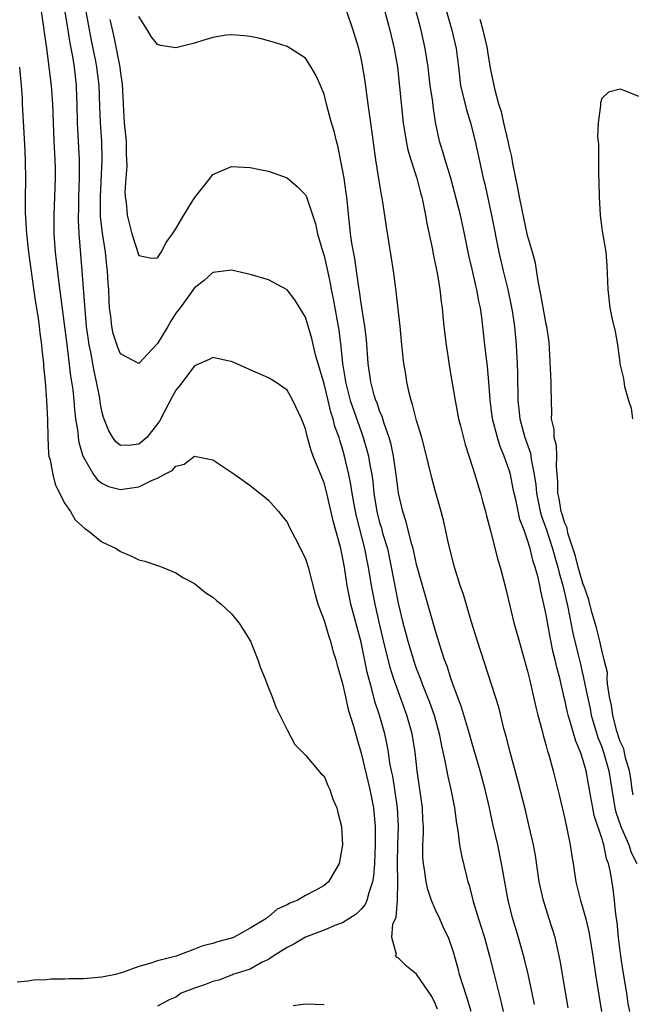
# Model space of a CAD drawing. Units: inches. Extents: x 2607000 to 2610000, y 1527000 to 1530000.
# Drawn here: x 2608756 to 2608822, y 1527232 to 1527338 of the extents above; entities that cross this region are included whole.
import ezdxf

# ---------------------------------------------------------------- set-up
doc = ezdxf.new("R2010")
doc.units = ezdxf.units.IN
doc.header["$MEASUREMENT"] = 0
doc.layers.add('LD26071527_2ft', color=133, linetype='Continuous')

msp = doc.modelspace()

# ---------------------------------------------------------------- linework, layer by layer
at = {"layer": 'LD26071527_2ft'}
for points, elevation in [([(2608758.43, 1527339), (2608758.68, 1527337.32), (2608758.75, 1527336.75), (2608759, 1527335.04), (2608759.27, 1527333), (2608759.51, 1527331), (2608759.66, 1527329), (2608759.81, 1527325), (2608759.92, 1527323), (2608759.95, 1527322.05), (2608759.96, 1527321), (2608759.79, 1527317), (2608759.8, 1527315), (2608759.95, 1527313), (2608760.07, 1527312.07), (2608760.33, 1527309.67), (2608761.25, 1527302.75), (2608761.62, 1527299.62), (2608761.73, 1527299), (2608761.85, 1527298.15), (2608761.97, 1527297), (2608762.03, 1527296.03), (2608762.16, 1527295), (2608762.38, 1527293.62), (2608762.43, 1527293), (2608762.5, 1527292.5), (2608762.94, 1527291), (2608763, 1527290.86), (2608764.1, 1527289), (2608764.48, 1527288.48), (2608765, 1527288.06), (2608765.72, 1527287.72), (2608767, 1527287.38), (2608767.46, 1527287.46), (2608769, 1527287.66), (2608770.35, 1527288.35), (2608771, 1527288.59), (2608771.73, 1527289), (2608772.58, 1527289.42), (2608773, 1527289.92), (2608773.88, 1527290.12), (2608775, 1527290.97), (2608777, 1527290.57), (2608779.37, 1527289), (2608781, 1527287.8), (2608782.07, 1527287), (2608782.58, 1527286.58), (2608783, 1527286.23), (2608784.08, 1527285), (2608784.49, 1527284.49), (2608785, 1527283.85), (2608785.28, 1527283.28), (2608785.89, 1527282.11), (2608787, 1527279.94), (2608787.28, 1527279), (2608788.04, 1527276.04), (2608788.34, 1527275), (2608789, 1527273.24), (2608789.5, 1527271.5), (2608789.69, 1527271), (2608789.96, 1527269.96), (2608790.27, 1527269), (2608790.41, 1527268.41), (2608791, 1527266.42), (2608791.3, 1527265), (2608791.61, 1527263.61), (2608792.17, 1527261.83), (2608792.53, 1527260.53), (2608793, 1527258.91), (2608793.93, 1527255), (2608794.35, 1527253), (2608794.54, 1527251), (2608794.53, 1527249), (2608794.45, 1527247), (2608794.36, 1527245.64), (2608794.25, 1527245), (2608793.83, 1527243.83), (2608793.62, 1527243), (2608793.44, 1527242.56), (2608793, 1527242.06), (2608792.47, 1527241.53), (2608791.68, 1527241), (2608791, 1527240.58), (2608790.36, 1527240.36), (2608789, 1527239.81), (2608787, 1527239.04), (2608785.72, 1527238.28), (2608785, 1527237.92), (2608783.5, 1527237), (2608783, 1527236.63), (2608782.32, 1527236.32), (2608781, 1527235.59), (2608779.14, 1527235), (2608779.05, 1527234.95), (2608779, 1527234.94), (2608777.62, 1527234.38), (2608777, 1527234.25), (2608776.1, 1527233.9), (2608775, 1527233.54), (2608773.56, 1527233), (2608773, 1527232.54), (2608772.26, 1527232.26), (2608771, 1527231.57)], 7402), ([(2608801.26, 1527231.26), (2608801, 1527231.86), (2608800.63, 1527232.63), (2608799, 1527235.03), (2608797.9, 1527235.9), (2608797, 1527236.82), (2608796.85, 1527236.85), (2608796.72, 1527237), (2608796.82, 1527237.18), (2608796.31, 1527239), (2608796.44, 1527240.44), (2608796.79, 1527241.21), (2608796.93, 1527243), (2608796.97, 1527245.03), (2608796.94, 1527247), (2608796.97, 1527249.03), (2608797.03, 1527251), (2608796.94, 1527253), (2608796.65, 1527255), (2608796.42, 1527256.42), (2608796.29, 1527257), (2608796.12, 1527257.88), (2608795.95, 1527259), (2608795.81, 1527259.81), (2608795.55, 1527261), (2608794.99, 1527263), (2608794.5, 1527264.5), (2608794.18, 1527265.82), (2608793.67, 1527267.67), (2608793, 1527270.9), (2608791.91, 1527275), (2608791.74, 1527275.74), (2608791.5, 1527277), (2608791.2, 1527279), (2608791, 1527280.11), (2608790.8, 1527281), (2608789.99, 1527283.99), (2608789.3, 1527287), (2608789, 1527288.12), (2608787.83, 1527291), (2608787.61, 1527291.61), (2608787.21, 1527293), (2608787, 1527293.93), (2608786.58, 1527295), (2608785.63, 1527297), (2608785, 1527298.1), (2608783.71, 1527299), (2608783, 1527299.46), (2608781, 1527300.32), (2608780.54, 1527300.54), (2608779, 1527301.21), (2608778.74, 1527301.26), (2608777, 1527301.65), (2608776.58, 1527301.42), (2608775, 1527300.75), (2608773.4, 1527298.6), (2608773, 1527298.11), (2608772.6, 1527297.4), (2608771.74, 1527295.74), (2608771.22, 1527294.78), (2608771, 1527294.46), (2608769.84, 1527293), (2608769, 1527292.27), (2608768.16, 1527292.16), (2608767, 1527292.14), (2608766.52, 1527292.52), (2608766.18, 1527293), (2608765.73, 1527293.73), (2608765.17, 1527295.17), (2608765, 1527295.83), (2608764.82, 1527296.82), (2608764.76, 1527297.24), (2608764.43, 1527299), (2608764.15, 1527300.15), (2608763.8, 1527302.2), (2608763.63, 1527303), (2608763.54, 1527303.54), (2608763.35, 1527305), (2608763.18, 1527306.82), (2608762.88, 1527311), (2608762.54, 1527315), (2608762.48, 1527316.48), (2608762.47, 1527317), (2608762.5, 1527317.5), (2608762.51, 1527319), (2608762.57, 1527321), (2608762.56, 1527323), (2608762.36, 1527327), (2608762.32, 1527329), (2608762.28, 1527329.72), (2608762.24, 1527331), (2608762.02, 1527333), (2608761.85, 1527334.15), (2608761.57, 1527335.57), (2608761.35, 1527337), (2608761.02, 1527338.98)], 7404), ([(2608804.88, 1527231), (2608804.46, 1527232.46), (2608803.91, 1527234.09), (2608803.64, 1527235), (2608803.52, 1527235.52), (2608803, 1527237.42), (2608802.43, 1527239), (2608801.96, 1527239.96), (2608801.5, 1527241), (2608801, 1527242.07), (2608800.61, 1527243), (2608800.2, 1527244.2), (2608800.04, 1527245), (2608799.9, 1527246.1), (2608799.73, 1527247), (2608799.69, 1527247.69), (2608799.68, 1527249), (2608799.74, 1527250.26), (2608799.73, 1527251), (2608799.69, 1527251.69), (2608799.65, 1527253), (2608799.07, 1527257), (2608798.85, 1527259), (2608798.53, 1527261), (2608797.96, 1527263), (2608797, 1527265.6), (2608796.52, 1527267), (2608796.16, 1527268.16), (2608795.36, 1527271.36), (2608794.96, 1527273.04), (2608794.53, 1527275), (2608794.14, 1527277), (2608793.81, 1527279), (2608793.67, 1527279.67), (2608793.41, 1527281), (2608792.49, 1527284.49), (2608792.25, 1527285.75), (2608792.04, 1527287), (2608791.91, 1527287.91), (2608791.69, 1527289), (2608791.22, 1527291), (2608791, 1527291.79), (2608790.7, 1527292.7), (2608790.62, 1527293), (2608790.18, 1527294.18), (2608790, 1527295), (2608789.74, 1527295.74), (2608789.45, 1527297), (2608789, 1527298.78), (2608788.09, 1527301.91), (2608787.69, 1527303.69), (2608787, 1527306), (2608785.85, 1527307.85), (2608785, 1527308.96), (2608783, 1527310.01), (2608781, 1527310.61), (2608779, 1527311.07), (2608777, 1527310.81), (2608776.05, 1527309.95), (2608775, 1527309.18), (2608773.44, 1527307), (2608773, 1527306.42), (2608772.45, 1527305.55), (2608772.13, 1527305), (2608771, 1527303.15), (2608769.96, 1527302.04), (2608769, 1527300.98), (2608767, 1527302.02), (2608766.71, 1527302.71), (2608766.22, 1527304.22), (2608766.06, 1527305), (2608765.95, 1527306.05), (2608765.81, 1527307), (2608765.77, 1527307.77), (2608765.73, 1527309), (2608765.67, 1527309.67), (2608765.61, 1527311), (2608765.53, 1527311.53), (2608765.37, 1527313), (2608765.05, 1527315.05), (2608764.86, 1527316.86), (2608764.83, 1527319), (2608765.03, 1527323), (2608764.98, 1527324.98), (2608764.84, 1527327), (2608764.76, 1527328.76), (2608764.69, 1527331), (2608764.46, 1527333), (2608764.34, 1527333.66), (2608763.89, 1527335.89), (2608763.3, 1527339)], 7406), ([(2608815.39, 1527231.39), (2608814.53, 1527236.53), (2608814.17, 1527238.17), (2608813.96, 1527239), (2608813.34, 1527241), (2608812.7, 1527243), (2608812.25, 1527245), (2608811.84, 1527247.84), (2608811.62, 1527249), (2608811.17, 1527251), (2608810.75, 1527252.75), (2608809.94, 1527255.94), (2608809.1, 1527259), (2608808.69, 1527260.69), (2608808.44, 1527261.56), (2608807.87, 1527263.87), (2608805.58, 1527271), (2608804.94, 1527273.06), (2608804.06, 1527276.06), (2608803.71, 1527277), (2608803.08, 1527279), (2608802.46, 1527281.54), (2608801.94, 1527283.94), (2608801.66, 1527285), (2608801, 1527287.27), (2608800.63, 1527288.63), (2608799.87, 1527291.87), (2608799.56, 1527293), (2608799, 1527294.82), (2608798.56, 1527296.56), (2608798.4, 1527297), (2608798.18, 1527297.82), (2608797.94, 1527299), (2608797.83, 1527299.83), (2608797.62, 1527301), (2608797.4, 1527303), (2608797.21, 1527305), (2608796.81, 1527308.81), (2608796.52, 1527311), (2608795.76, 1527315.76), (2608795.33, 1527318.67), (2608795.22, 1527319.22), (2608795, 1527320.52), (2608794.61, 1527323), (2608794.07, 1527327), (2608793.77, 1527329), (2608793.43, 1527331.43), (2608793.2, 1527333), (2608793, 1527333.98), (2608792.76, 1527335), (2608792.13, 1527337), (2608791.47, 1527339)], 7412), ([(2608795.55, 1527339), (2608796.1, 1527337), (2608796.58, 1527335), (2608796.93, 1527333), (2608797.56, 1527327), (2608797.87, 1527325), (2608798.06, 1527324.06), (2608798.38, 1527323), (2608799.04, 1527321), (2608799.43, 1527319.43), (2608799.56, 1527319), (2608799.72, 1527318.28), (2608799.96, 1527317), (2608800.1, 1527316.1), (2608800.71, 1527313.29), (2608800.79, 1527312.79), (2608801.21, 1527310.79), (2608801.51, 1527309), (2608801.65, 1527307.65), (2608801.76, 1527307), (2608801.85, 1527306.15), (2608801.94, 1527305), (2608802.19, 1527303), (2608802.42, 1527301.58), (2608802.56, 1527300.56), (2608803, 1527298.03), (2608803.16, 1527297), (2608803.54, 1527295), (2608803.74, 1527294.26), (2608804.23, 1527292.23), (2608805, 1527289.91), (2608805.29, 1527289), (2608805.68, 1527287.68), (2608805.9, 1527287), (2608806.13, 1527286.13), (2608806.45, 1527285), (2608806.55, 1527284.55), (2608807, 1527282.92), (2608807.78, 1527279.78), (2608808.02, 1527279), (2608808.39, 1527277.61), (2608808.64, 1527276.64), (2608809.52, 1527273), (2608810.07, 1527271), (2608811, 1527267.78), (2608811.25, 1527266.75), (2608811.88, 1527263.88), (2608812.1, 1527263), (2608812.52, 1527261.48), (2608812.7, 1527260.7), (2608813, 1527259.71), (2608813.14, 1527259.14), (2608813.28, 1527258.72), (2608813.75, 1527257), (2608814.41, 1527254.41), (2608815, 1527251.82), (2608815.61, 1527249), (2608815.79, 1527247.79), (2608815.93, 1527247), (2608816.22, 1527245), (2608816.7, 1527243), (2608817, 1527242.02), (2608817.28, 1527241), (2608817.61, 1527239.61), (2608817.73, 1527239), (2608818.06, 1527237), (2608818.34, 1527235), (2608818.99, 1527231)], 7414), ([(2608822.04, 1527231), (2608821.87, 1527231.87), (2608821.71, 1527233), (2608821.33, 1527235.33), (2608821.08, 1527237), (2608820.82, 1527239), (2608820.67, 1527240.67), (2608820.52, 1527241.48), (2608820.39, 1527243), (2608820.25, 1527244.25), (2608819.94, 1527246.06), (2608819.73, 1527247), (2608819.51, 1527247.51), (2608819.22, 1527249), (2608819, 1527249.72), (2608818.19, 1527252.19), (2608818.03, 1527253), (2608817.84, 1527254.16), (2608817.56, 1527255.56), (2608817.31, 1527257), (2608817, 1527258.1), (2608816.7, 1527259), (2608816.19, 1527260.19), (2608815.56, 1527262.44), (2608815.38, 1527263), (2608815.3, 1527263.3), (2608815, 1527264.66), (2608814.93, 1527264.93), (2608814.46, 1527267), (2608814.16, 1527268.16), (2608813.98, 1527269), (2608813.77, 1527269.77), (2608813.42, 1527271.42), (2608813, 1527273.84), (2608812.75, 1527275), (2608812.41, 1527276.41), (2608812.31, 1527277), (2608812.12, 1527277.88), (2608811.81, 1527279), (2608811.6, 1527279.6), (2608811.27, 1527281), (2608811, 1527281.91), (2608810.61, 1527283), (2608810.16, 1527284.16), (2608809.71, 1527286.29), (2608809.53, 1527287), (2608809.45, 1527287.45), (2608809.13, 1527289), (2608809, 1527289.48), (2608808.47, 1527291), (2608808.03, 1527292.03), (2608807.73, 1527293), (2608807.2, 1527295), (2608806.95, 1527297.05), (2608806.82, 1527299), (2608806.67, 1527300.67), (2608806.38, 1527303), (2608806.04, 1527305.96), (2608805.89, 1527307), (2608805.72, 1527307.72), (2608805.5, 1527309), (2608805.4, 1527309.4), (2608805, 1527311.18), (2608804.65, 1527312.65), (2608804.17, 1527315), (2608803.73, 1527317), (2608803.32, 1527318.68), (2608802.7, 1527321), (2608802.54, 1527321.46), (2608802.07, 1527323), (2608801.85, 1527323.85), (2608801.46, 1527325), (2608801.06, 1527327.06), (2608800.8, 1527328.8), (2608800.75, 1527329.25), (2608800.47, 1527331), (2608800.24, 1527333), (2608799.94, 1527335), (2608799.48, 1527337), (2608798.94, 1527339)], 7416), ([(2608802.22, 1527339), (2608802.82, 1527337), (2608803.29, 1527335), (2608803.51, 1527333), (2608803.75, 1527331), (2608804.39, 1527328.39), (2608804.83, 1527327), (2608805.34, 1527325), (2608805.97, 1527322.03), (2608806.2, 1527321), (2608806.36, 1527320.36), (2608807.1, 1527317), (2608807.89, 1527313), (2608808.36, 1527311), (2608808.85, 1527309), (2608809.23, 1527307.23), (2608809.33, 1527306.67), (2608809.58, 1527305), (2608809.77, 1527303), (2608809.8, 1527302.2), (2608809.87, 1527301), (2608809.91, 1527299.91), (2608809.94, 1527297), (2608810.06, 1527296.06), (2608810.15, 1527295), (2608810.7, 1527293), (2608811.3, 1527291.3), (2608811.36, 1527291), (2608811.39, 1527290.61), (2608811.71, 1527289), (2608811.88, 1527287.88), (2608811.94, 1527287), (2608812.36, 1527285), (2608812.49, 1527284.49), (2608813.03, 1527283.03), (2608813.69, 1527281), (2608813.97, 1527279.97), (2608814.27, 1527279), (2608814.39, 1527278.39), (2608814.81, 1527277), (2608815.33, 1527274.67), (2608815.88, 1527271.88), (2608816.46, 1527269.54), (2608816.66, 1527268.66), (2608817.05, 1527267.05), (2608817.46, 1527265), (2608817.74, 1527263.73), (2608817.88, 1527263), (2608818.59, 1527260.59), (2608819, 1527259.6), (2608819.21, 1527259), (2608819.77, 1527257), (2608820.09, 1527255), (2608820.43, 1527253), (2608820.54, 1527252.54), (2608821.08, 1527251), (2608821.92, 1527249), (2608822.17, 1527248.17), (2608822.8, 1527247)], 7418), ([(2608765.84, 1527338.16), (2608766.27, 1527336.27), (2608766.92, 1527333), (2608767, 1527332.34), (2608767.19, 1527331.19), (2608767.28, 1527329), (2608767.4, 1527327), (2608767.61, 1527325), (2608767.63, 1527323.63), (2608767.67, 1527323), (2608767.69, 1527322.31), (2608767.57, 1527321), (2608767.48, 1527319.48), (2608767.52, 1527319), (2608767.63, 1527318.37), (2608767.73, 1527317), (2608768.24, 1527315), (2608769, 1527312.64), (2608770.36, 1527312.36), (2608771, 1527312.4), (2608771.39, 1527313), (2608771.95, 1527314.05), (2608772.63, 1527315), (2608773, 1527315.54), (2608773.84, 1527317), (2608775, 1527318.9), (2608776.7, 1527321), (2608777, 1527321.41), (2608779, 1527322.26), (2608781, 1527322.16), (2608782.05, 1527321.95), (2608783, 1527321.75), (2608785, 1527321.05), (2608786.09, 1527320.09), (2608787, 1527319.21), (2608787.09, 1527319), (2608788.09, 1527316.08), (2608788.31, 1527315), (2608788.83, 1527313.17), (2608789, 1527312.63), (2608789.31, 1527311.31), (2608789.66, 1527309.66), (2608789.77, 1527309), (2608789.98, 1527307.99), (2608790.6, 1527304.6), (2608790.82, 1527302.82), (2608790.98, 1527301), (2608791.27, 1527299.27), (2608791.3, 1527299), (2608791.83, 1527297), (2608793, 1527293.63), (2608793.24, 1527293), (2608793.64, 1527291.64), (2608793.79, 1527291), (2608793.94, 1527290.06), (2608794.15, 1527289), (2608794.26, 1527288.26), (2608794.38, 1527287), (2608794.69, 1527285), (2608795, 1527283.81), (2608795.19, 1527283.19), (2608795.33, 1527282.67), (2608795.84, 1527281), (2608796.27, 1527279), (2608797, 1527275.12), (2608797.51, 1527273), (2608797.84, 1527271.84), (2608798.06, 1527271), (2608798.74, 1527268.74), (2608799, 1527267.99), (2608799.28, 1527267.28), (2608799.6, 1527266.4), (2608800.41, 1527264.41), (2608800.89, 1527263), (2608801.44, 1527261), (2608801.69, 1527259.69), (2608802.09, 1527257.91), (2608802.37, 1527256.37), (2608802.7, 1527255), (2608803.1, 1527253), (2608803.31, 1527251.31), (2608803.46, 1527250.54), (2608803.64, 1527249), (2608803.84, 1527247.84), (2608804.39, 1527245.61), (2608804.55, 1527245), (2608804.67, 1527244.67), (2608805.11, 1527242.9), (2608805.68, 1527241), (2608806.02, 1527240.02), (2608806.32, 1527239), (2608806.88, 1527237), (2608807.39, 1527235), (2608808.11, 1527232.11), (2608808.34, 1527231)], 7408), ([(2608811.75, 1527231.75), (2608811.48, 1527233), (2608811.04, 1527235.04), (2608810.65, 1527236.65), (2608810.01, 1527239), (2608809.4, 1527241), (2608808.88, 1527243), (2608808.19, 1527247), (2608807.76, 1527249), (2608807.24, 1527251.24), (2608806.86, 1527253), (2608806.4, 1527255), (2608805.86, 1527257), (2608805, 1527259.95), (2608804.71, 1527261), (2608803.86, 1527263.86), (2608803, 1527266.17), (2608802.71, 1527267), (2608802.31, 1527268.31), (2608802.03, 1527269), (2608801.55, 1527270.45), (2608801.3, 1527271.3), (2608801, 1527272.24), (2608799.62, 1527277), (2608799, 1527279.29), (2608798.7, 1527280.7), (2608798.62, 1527281), (2608798.45, 1527281.55), (2608797.89, 1527283.89), (2608797.5, 1527285), (2608797.05, 1527287), (2608796.8, 1527289), (2608796.5, 1527291), (2608796.24, 1527292.24), (2608796.02, 1527293), (2608795.49, 1527294.51), (2608795.27, 1527295.27), (2608795, 1527295.89), (2608794.73, 1527296.73), (2608794.61, 1527297), (2608794.43, 1527297.57), (2608794.05, 1527299), (2608793.77, 1527301), (2608793.58, 1527303.58), (2608793.42, 1527305), (2608793, 1527307.52), (2608792.82, 1527308.82), (2608792.75, 1527309.25), (2608792.52, 1527311), (2608792.33, 1527312.33), (2608792.02, 1527313.98), (2608791.87, 1527315), (2608791.45, 1527319), (2608791.4, 1527319.4), (2608791.16, 1527321), (2608791, 1527321.94), (2608790.49, 1527324.49), (2608790.33, 1527325), (2608790.08, 1527326.08), (2608789.79, 1527327), (2608789.64, 1527327.64), (2608789.26, 1527329), (2608789, 1527330.07), (2608788.63, 1527331), (2608788.13, 1527332.13), (2608787.61, 1527333), (2608787, 1527333.96), (2608785, 1527335.24), (2608783.65, 1527335.65), (2608783, 1527335.84), (2608782.08, 1527336.08), (2608781, 1527336.29), (2608780.39, 1527336.39), (2608779, 1527336.48), (2608778.44, 1527336.44), (2608777, 1527336.2), (2608775.89, 1527335.89), (2608775, 1527335.58), (2608773, 1527335.07), (2608771.33, 1527335.33), (2608771, 1527335.43), (2608770.32, 1527336.32), (2608769.94, 1527337), (2608769, 1527338.46)], 7410), ([(2608822.41, 1527254.41), (2608822.3, 1527255), (2608822.16, 1527256.16), (2608822.01, 1527257), (2608821.59, 1527258.41), (2608821.38, 1527259.38), (2608821, 1527260.18), (2608820.61, 1527261.39), (2608820.19, 1527263), (2608820.05, 1527264.05), (2608819.84, 1527265), (2608819.61, 1527266.39), (2608819.59, 1527267), (2608819.61, 1527267.61), (2608819.28, 1527269), (2608819, 1527270.02), (2608818.79, 1527271), (2608818.43, 1527272.43), (2608817.97, 1527274.03), (2608817.56, 1527275.56), (2608817.06, 1527277), (2608817, 1527277.14), (2608816.45, 1527279), (2608816.17, 1527280.17), (2608815.33, 1527282.67), (2608815.26, 1527283.26), (2608815, 1527283.74), (2608814.73, 1527284.73), (2608814.63, 1527285), (2608814.4, 1527286.4), (2608814.25, 1527287), (2608814.26, 1527288.26), (2608814.12, 1527289.88), (2608814.17, 1527291), (2608814.12, 1527292.12), (2608813.88, 1527293), (2608813.86, 1527293.86), (2608813.58, 1527295), (2608813.63, 1527295.63), (2608813.56, 1527297), (2608813.54, 1527298.46), (2608813.55, 1527299), (2608813.33, 1527303.33), (2608813.07, 1527305), (2608813, 1527305.24), (2608812.44, 1527308.44), (2608812.12, 1527309.88), (2608811.84, 1527311.84), (2608811.53, 1527313), (2608811, 1527314.81), (2608810.4, 1527317.6), (2608810.12, 1527319), (2608809.95, 1527319.95), (2608809.4, 1527322.6), (2608809.3, 1527323.3), (2608809, 1527324.47), (2608808.89, 1527325), (2608808.42, 1527327), (2608808.17, 1527328.17), (2608807.9, 1527329), (2608807.5, 1527330.5), (2608807, 1527332.9), (2608806.68, 1527334.68), (2608806.65, 1527335), (2608806.2, 1527337), (2608805.86, 1527338.14)], 7420), ([(2608756.11, 1527333), (2608756.15, 1527332.15), (2608756.27, 1527331), (2608756.37, 1527329.63), (2608756.39, 1527329), (2608756.64, 1527324.64), (2608756.72, 1527323), (2608756.75, 1527320.75), (2608756.72, 1527319), (2608756.72, 1527317.28), (2608756.86, 1527315), (2608757.08, 1527313), (2608757.8, 1527307.8), (2608758.11, 1527305.89), (2608758.22, 1527305), (2608758.28, 1527304.28), (2608758.48, 1527303), (2608758.5, 1527302.5), (2608758.68, 1527301), (2608758.69, 1527300.69), (2608758.86, 1527299), (2608759.02, 1527297), (2608759.11, 1527294.89), (2608759.14, 1527293), (2608759.24, 1527291.24), (2608759.28, 1527291), (2608759.4, 1527290.6), (2608759.68, 1527289), (2608759.95, 1527287.95), (2608760.42, 1527287), (2608761, 1527285.88), (2608761.6, 1527285), (2608762.11, 1527284.11), (2608763.17, 1527283.17), (2608763.45, 1527283), (2608765, 1527281.73), (2608766.55, 1527281), (2608767, 1527280.68), (2608768.19, 1527280.19), (2608769, 1527279.79), (2608769.63, 1527279.63), (2608771.13, 1527279.13), (2608771.5, 1527279), (2608773, 1527278.38), (2608773.83, 1527277.83), (2608775, 1527277.22), (2608776.23, 1527276.23), (2608777, 1527275.75), (2608777.39, 1527275.39), (2608777.87, 1527275), (2608779, 1527273.94), (2608779.81, 1527273), (2608780.27, 1527272.27), (2608781.05, 1527271), (2608781.83, 1527269), (2608782.14, 1527268.14), (2608782.6, 1527267), (2608783, 1527265.95), (2608783.39, 1527265), (2608783.81, 1527263.81), (2608784.23, 1527263), (2608785, 1527261.41), (2608785.83, 1527259.83), (2608786.66, 1527259), (2608787, 1527258.69), (2608788.69, 1527256.69), (2608789, 1527256.43), (2608789.4, 1527255.4), (2608789.62, 1527255), (2608789.95, 1527253.95), (2608790.39, 1527253), (2608790.49, 1527252.49), (2608790.88, 1527251), (2608790.99, 1527249), (2608790.63, 1527247), (2608789.48, 1527245), (2608789, 1527244.61), (2608788.11, 1527244.11), (2608787, 1527243.53), (2608786.08, 1527243), (2608785.29, 1527242.71), (2608785, 1527242.52), (2608783.93, 1527242.07), (2608783, 1527241.22), (2608782.85, 1527241.15), (2608782.7, 1527241), (2608781, 1527240.01), (2608779.2, 1527239), (2608779, 1527238.92), (2608777.48, 1527238.52), (2608777, 1527238.34), (2608775.89, 1527238.11), (2608775, 1527237.74), (2608773.01, 1527237), (2608771, 1527236.49), (2608770.19, 1527236.19), (2608769, 1527235.88), (2608767.22, 1527235.22), (2608766.47, 1527235), (2608765, 1527234.73), (2608763, 1527234.55), (2608761.47, 1527234.53), (2608761, 1527234.49), (2608759.49, 1527234.51), (2608759, 1527234.44), (2608757.59, 1527234.41), (2608757, 1527234.27), (2608755.84, 1527234.16)], 7400), ([(2608823, 1527329.82), (2608821.6, 1527330.4), (2608821, 1527330.61), (2608819.72, 1527330.28), (2608819, 1527329.61), (2608818.86, 1527329.14), (2608818.86, 1527328.86), (2608818.63, 1527327), (2608818.54, 1527325.46), (2608818.67, 1527324.67), (2608818.64, 1527321.36), (2608818.7, 1527320.7), (2608818.71, 1527319), (2608818.82, 1527317), (2608819, 1527315.53), (2608819.1, 1527315.1), (2608819.11, 1527314.89), (2608819.44, 1527313), (2608819.56, 1527311.56), (2608819.65, 1527309), (2608819.88, 1527307), (2608820.08, 1527305.92), (2608820.44, 1527304.44), (2608820.69, 1527303), (2608821, 1527300.81), (2608821.37, 1527299.37), (2608821.48, 1527298.52), (2608821.91, 1527297), (2608822.18, 1527296.18), (2608822.34, 1527295)], 7420), ([(2608785.67, 1527231.67), (2608787, 1527231.84), (2608789, 1527231.78)], 7402)]:
    msp.add_lwpolyline(points, dxfattribs=dict(at, elevation=elevation))

doc.saveas('drawing.dxf')
